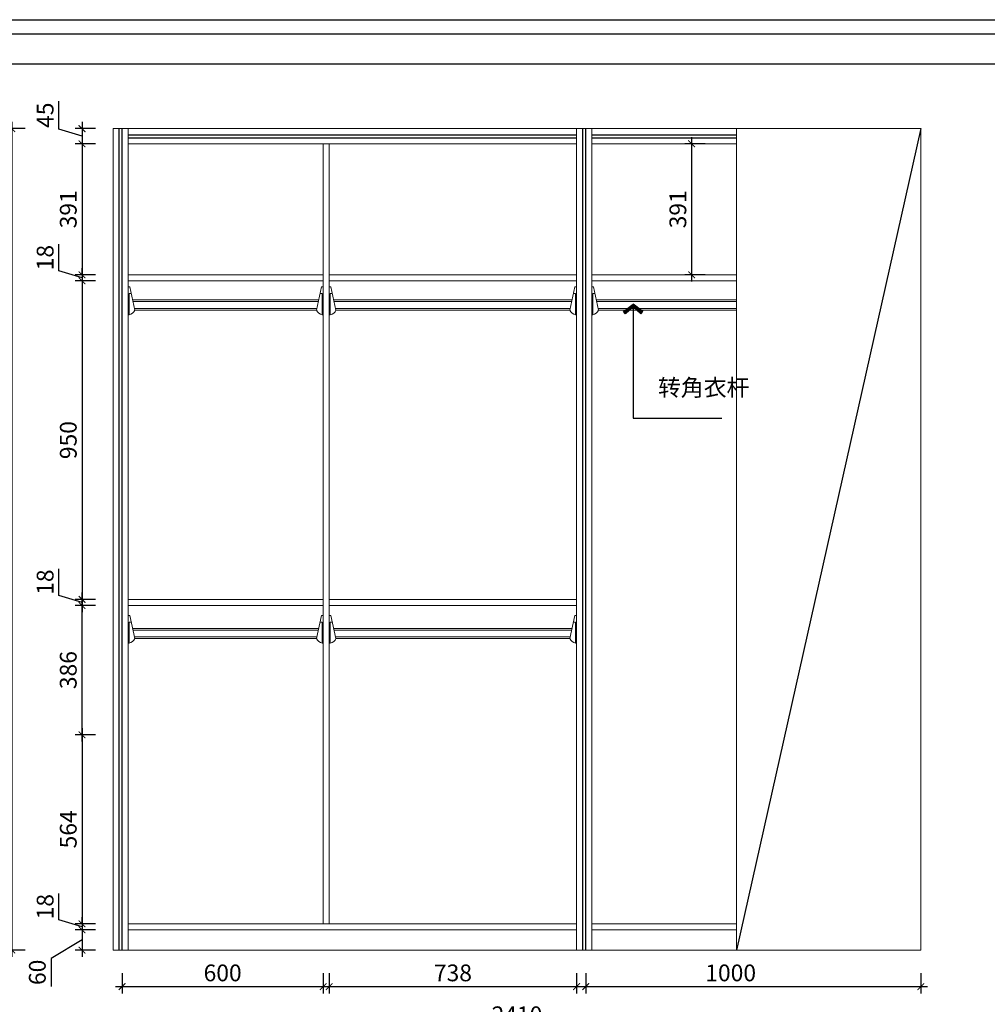
# Model space of a CAD drawing. Units: millimetres. Extents: x 672702 to 681182, y 39478 to 45475.
# Drawn here: x 674265 to 677151, y 42538 to 45475 of the extents above; entities that cross this region are included whole.
import ezdxf

# ---------------------------------------------------------------- set-up
doc = ezdxf.new("R2010")
doc.units = ezdxf.units.MM
doc.layers.get('Defpoints').update_dxf_attribs({"color": 251})
for name, color, linetype, lineweight in [('251', 251, 'Continuous', 13), ('4文字说明', 126, 'Continuous', 13), ('五金', 42, 'Continuous', 9), ('图纸标注', 42, 'Continuous', 9), ('板式家具内线', 1, 'Continuous', 13), ('细实线', 251, 'Continuous', 5)]:
    doc.layers.add(name, color=color, linetype=linetype, lineweight=lineweight)
doc.layers.add('板式家具外线', color=6, linetype='Continuous')
doc.styles.add('宋体', font='txt', dxfattribs={"width": 0.8})
doc.styles.add('文字标准', font='txt', dxfattribs={"width": 0.8})
doc.dimstyles.new('AC20', dxfattribs={"dimscale": 20, "dimtxt": 2.5, "dimasz": 1, "dimexe": 1, "dimexo": 1, "dimgap": 0.8, "dimtad": 1, "dimdsep": 46, "dimtxsty": '宋体', "dimblk": 'ARCHTICK', "dimcen": 10, "dimdle": 1, "dimclrd": 5, "dimclre": 5, "dimclrt": 7, "dimadec": 0, "dimazin": 0, "dimtfac": 1, "dimtmove": 1, "dimatfit": 2, "dimldrblk": 'A', "dimfxl": 2, "dimfxlon": 1, "dimtvp": 1, "dimtfillclr": 7, "dimtolj": 1, "dimtzin": 0, "dimarcsym": 0})

# ---------------------------------------------------------------- blocks, each defined once
blk = doc.blocks.new('_ArchTick')
at = {"color": 0, "linetype": 'ByBlock', "const_width": 0.15}
blk.add_lwpolyline([(-0.5, -0.5), (0.5, 0.5)], dxfattribs=at)
blk = doc.blocks.new('*D17')
at = {"layer": 'Defpoints', "color": 0, "lineweight": -3, "transparency": 16777216}
for p in [(675953.2, 42699.5), (676953.2, 42699.5), (676953.2, 42590.4)]:
    blk.add_point(p, dxfattribs=at)
at = {"layer": '图纸标注', "color": 5, "lineweight": -2, "transparency": 16777216}
for p, q in [((675953.2, 42630.4), (675953.2, 42570.4)), ((676953.2, 42630.4), (676953.2, 42570.4)), ((675933.2, 42590.4), (676973.2, 42590.4))]:
    blk.add_line(p, q, dxfattribs=at)
at = {"layer": '图纸标注', "color": 5, "lineweight": -2, "transparency": 16777216, "xscale": 20, "yscale": 20, "zscale": 20, "rotation": 180}
blk.add_blockref('_ArchTick', (675953.2, 42590.4), dxfattribs=at)
at = {"layer": '图纸标注', "color": 5, "lineweight": -2, "transparency": 16777216, "xscale": 20, "yscale": 20, "zscale": 20}
blk.add_blockref('_ArchTick', (676953.2, 42590.4), dxfattribs=at)
at = {"layer": '图纸标注', "color": 7, "lineweight": -3, "transparency": 16777216, "insert": (676385.7, 42631.4), "char_height": 50, "attachment_point": 5, "style": '宋体'}
blk.add_mtext('\\A1;1000', dxfattribs=at)
blk = doc.blocks.new('A')
for p, q in [((-0.37, 0), (-2.13, 0)), ((-1.44, 1.15), (-1.09, 1.44)), ((-1.44, 1.15), (-0.37, 0)), ((-1.44, -1.15), (-0.37, 0)), ((-1.09, 1.44), (0, 0)), ((-1.09, -1.44), (0, 0)), ((-1.44, -1.15), (-1.09, -1.44))]:
    blk.add_line(p, q)
for points in [[(-1.44, 1.15), (-1.09, 1.44), (-0.37, 0), (0, 0)], [(-1.44, -1.15), (-1.09, -1.44), (-0.37, 0), (0, 0)]]:
    blk.add_solid(points)
blk = doc.blocks.new('*D44')
at = {"layer": 'Defpoints', "color": 0, "lineweight": -3, "transparency": 16777216}
for p in [(676403.2, 45104.5), (676269.2, 44713.5), (676403.2, 44713.5)]:
    blk.add_point(p, dxfattribs=at)
at = {"layer": '图纸标注', "color": 5, "lineweight": -2, "transparency": 16777216}
for p, q in [((676269.2, 45124.5), (676269.2, 44693.5)), ((676309.2, 45104.5), (676249.2, 45104.5)), ((676309.2, 44713.5), (676249.2, 44713.5))]:
    blk.add_line(p, q, dxfattribs=at)
at = {"layer": '图纸标注', "color": 5, "lineweight": -2, "transparency": 16777216, "xscale": 20, "yscale": 20, "zscale": 20}
for p, rotation in [((676269.2, 45104.5), 90), ((676269.2, 44713.5), 270)]:
    blk.add_blockref('_ArchTick', p, dxfattribs=dict(at, rotation=rotation))
at = {"layer": '图纸标注', "color": 7, "lineweight": -3, "transparency": 16777216, "insert": (676228.2, 44909), "char_height": 50, "attachment_point": 5, "rotation": 90, "style": '宋体'}
blk.add_mtext('\\A1;391', dxfattribs=at)
blk = doc.blocks.new('*U7')
at = {"layer": '五金'}
for p, q in [((374542.1, -8672), (374547.1, -8672)), ((374542.1, -8672), (374542.1, -8755)), ((374542.1, -8672), (374542.1, -8692)), ((374562.1, -8741), (374547.1, -8672)), ((375260.1, -8741), (375275.1, -8672)), ((375280.1, -8672), (375275.1, -8672)), ((375280.1, -8672), (375280.1, -8755)), ((375280.1, -8672), (375280.1, -8692)), ((374555.6, -8711), (375266.6, -8711)), ((374562.1, -8741), (375260.1, -8741)), ((374542.1, -8755), (374545.1, -8755)), ((374542.1, -8755), (374545.1, -8755)), ((375280.1, -8755), (375277.1, -8755)), ((375280.1, -8755), (375277.1, -8755))]:
    blk.add_line(p, q, dxfattribs=at)
for centre, start, end in [((374541.3, -8733.1), 279.7052, 339.2397), ((375280.8, -8733.1), 200.7603, 260.2948)]:
    blk.add_arc(centre, 22.2, start, end, dxfattribs=at)
at = {"layer": '细实线'}
for p, q in [((374545.1, -8692), (374545.1, -8755)), ((374545.1, -8692), (374551.6, -8692)), ((375277.1, -8692), (375270.6, -8692)), ((375277.1, -8692), (375277.1, -8755)), ((374556.6, -8716), (375265.5, -8716)), ((374561, -8736), (375261.2, -8736))]:
    blk.add_line(p, q, dxfattribs=at)
blk = doc.blocks.new('*D33')
at = {"layer": 'Defpoints', "color": 0, "lineweight": -3, "transparency": 16777216}
for p in [(674543.2, 45149.5), (674241.4, 42699.5), (674543.2, 42699.5)]:
    blk.add_point(p, dxfattribs=at)
at = {"layer": '图纸标注', "color": 5, "lineweight": -2, "transparency": 16777216}
for p, q in [((674241.4, 45169.5), (674241.4, 42679.5)), ((674281.4, 45149.5), (674221.4, 45149.5)), ((674281.4, 42699.5), (674221.4, 42699.5))]:
    blk.add_line(p, q, dxfattribs=at)
at = {"layer": '图纸标注', "color": 5, "lineweight": -2, "transparency": 16777216, "xscale": 20, "yscale": 20, "zscale": 20}
for p, rotation in [((674241.4, 45149.5), 90), ((674241.4, 42699.5), 270)]:
    blk.add_blockref('_ArchTick', p, dxfattribs=dict(at, rotation=rotation))
at = {"layer": '图纸标注', "color": 7, "lineweight": -3, "transparency": 16777216, "insert": (674159.4, 43942.5), "char_height": 50, "attachment_point": 5, "rotation": 90, "style": '宋体'}
blk.add_mtext('\\A1;2450', dxfattribs=at)
blk = doc.blocks.new('*D11')
at = {"layer": 'Defpoints', "color": 0, "lineweight": -3, "transparency": 16777216}
for p in [(674543.2, 42699.5), (676953.2, 42699.5), (676953.2, 42465.4)]:
    blk.add_point(p, dxfattribs=at)
at = {"layer": '图纸标注', "color": 5, "lineweight": -2, "transparency": 16777216}
for p, q in [((674543.2, 42505.4), (674543.2, 42445.4)), ((676953.2, 42505.4), (676953.2, 42445.4)), ((674523.2, 42465.4), (676973.2, 42465.4))]:
    blk.add_line(p, q, dxfattribs=at)
at = {"layer": '图纸标注', "color": 5, "lineweight": -2, "transparency": 16777216, "xscale": 20, "yscale": 20, "zscale": 20, "rotation": 180}
blk.add_blockref('_ArchTick', (674543.2, 42465.4), dxfattribs=at)
at = {"layer": '图纸标注', "color": 5, "lineweight": -2, "transparency": 16777216, "xscale": 20, "yscale": 20, "zscale": 20}
blk.add_blockref('_ArchTick', (676953.2, 42465.4), dxfattribs=at)
at = {"layer": '图纸标注', "color": 7, "lineweight": -3, "transparency": 16777216, "insert": (675748.2, 42506.4), "char_height": 50, "attachment_point": 5, "style": '宋体'}
blk.add_mtext('\\A1;2410', dxfattribs=at)
blk = doc.blocks.new('*D34')
at = {"layer": 'Defpoints', "color": 0, "lineweight": -3, "transparency": 16777216}
for p in [(674588.2, 45149.5), (674450.7, 45104.5), (674588.2, 45104.5)]:
    blk.add_point(p, dxfattribs=at)
at = {"layer": '图纸标注', "color": 5, "lineweight": -2, "transparency": 16777216}
for p, q in [((674381.7, 45147.7), (674381.7, 45231.3)), ((674450.7, 45169.5), (674450.7, 45084.5)), ((674450.7, 45127), (674381.7, 45147.7)), ((674490.7, 45149.5), (674430.7, 45149.5)), ((674490.7, 45104.5), (674430.7, 45104.5))]:
    blk.add_line(p, q, dxfattribs=at)
at = {"layer": '图纸标注', "color": 5, "lineweight": -2, "transparency": 16777216, "xscale": 20, "yscale": 20, "zscale": 20}
for p, rotation in [((674450.7, 45149.5), 90), ((674450.7, 45104.5), 270)]:
    blk.add_blockref('_ArchTick', p, dxfattribs=dict(at, rotation=rotation))
at = {"layer": '图纸标注', "color": 7, "lineweight": -3, "transparency": 16777216, "insert": (674340.7, 45189.5), "char_height": 50, "attachment_point": 5, "rotation": 90, "style": '宋体'}
blk.add_mtext('\\A1;45', dxfattribs=at)
blk = doc.blocks.new('*D35')
at = {"layer": 'Defpoints', "color": 0, "lineweight": -3, "transparency": 16777216}
for p in [(674588.2, 45104.5), (674450.7, 44713.5), (674588.2, 44713.5)]:
    blk.add_point(p, dxfattribs=at)
at = {"layer": '图纸标注', "color": 5, "lineweight": -2, "transparency": 16777216}
for p, q in [((674450.7, 45124.5), (674450.7, 44693.5)), ((674490.7, 45104.5), (674430.7, 45104.5)), ((674490.7, 44713.5), (674430.7, 44713.5))]:
    blk.add_line(p, q, dxfattribs=at)
at = {"layer": '图纸标注', "color": 5, "lineweight": -2, "transparency": 16777216, "xscale": 20, "yscale": 20, "zscale": 20}
for p, rotation in [((674450.7, 45104.5), 90), ((674450.7, 44713.5), 270)]:
    blk.add_blockref('_ArchTick', p, dxfattribs=dict(at, rotation=rotation))
at = {"layer": '图纸标注', "color": 7, "lineweight": -3, "transparency": 16777216, "insert": (674409.7, 44909), "char_height": 50, "attachment_point": 5, "rotation": 90, "style": '宋体'}
blk.add_mtext('\\A1;391', dxfattribs=at)
blk = doc.blocks.new('*D36')
at = {"layer": 'Defpoints', "color": 0, "lineweight": -3, "transparency": 16777216}
for p in [(674588.2, 44713.5), (674450.7, 44695.5), (674588.2, 44695.5)]:
    blk.add_point(p, dxfattribs=at)
at = {"layer": '图纸标注', "color": 5, "lineweight": -2, "transparency": 16777216}
for p, q in [((674381.7, 44725.2), (674381.7, 44804.6)), ((674450.7, 44713.5), (674450.7, 44733.5)), ((674450.7, 44704.5), (674381.7, 44725.2)), ((674490.7, 44713.5), (674430.7, 44713.5)), ((674450.7, 44713.5), (674450.7, 44695.5)), ((674450.7, 44713.5), (674450.7, 44695.5)), ((674490.7, 44695.5), (674430.7, 44695.5)), ((674450.7, 44695.5), (674450.7, 44675.5))]:
    blk.add_line(p, q, dxfattribs=at)
at = {"layer": '图纸标注', "color": 5, "lineweight": -2, "transparency": 16777216, "xscale": 20, "yscale": 20, "zscale": 20}
for p, rotation in [((674450.7, 44713.5), 270), ((674450.7, 44695.5), 90)]:
    blk.add_blockref('_ArchTick', p, dxfattribs=dict(at, rotation=rotation))
at = {"layer": '图纸标注', "color": 7, "lineweight": -3, "transparency": 16777216, "insert": (674340.7, 44764.9), "char_height": 50, "attachment_point": 5, "rotation": 90, "style": '宋体'}
blk.add_mtext('\\A1;18', dxfattribs=at)
blk = doc.blocks.new('*D37')
at = {"layer": 'Defpoints', "color": 0, "lineweight": -3, "transparency": 16777216}
for p in [(674588.2, 44695.5), (674450.7, 43745.5), (674588.2, 43745.5)]:
    blk.add_point(p, dxfattribs=at)
at = {"layer": '图纸标注', "color": 5, "lineweight": -2, "transparency": 16777216}
for p, q in [((674450.7, 44715.5), (674450.7, 43725.5)), ((674490.7, 44695.5), (674430.7, 44695.5)), ((674490.7, 43745.5), (674430.7, 43745.5))]:
    blk.add_line(p, q, dxfattribs=at)
at = {"layer": '图纸标注', "color": 5, "lineweight": -2, "transparency": 16777216, "xscale": 20, "yscale": 20, "zscale": 20}
for p, rotation in [((674450.7, 44695.5), 90), ((674450.7, 43745.5), 270)]:
    blk.add_blockref('_ArchTick', p, dxfattribs=dict(at, rotation=rotation))
at = {"layer": '图纸标注', "color": 7, "lineweight": -3, "transparency": 16777216, "insert": (674409.7, 44220.5), "char_height": 50, "attachment_point": 5, "rotation": 90, "style": '宋体'}
blk.add_mtext('\\A1;950', dxfattribs=at)
blk = doc.blocks.new('*D12')
at = {"layer": 'Defpoints', "color": 0, "lineweight": -3, "transparency": 16777216}
for p in [(674588.2, 43745.5), (674450.7, 43727.5), (674588.2, 43727.5)]:
    blk.add_point(p, dxfattribs=at)
at = {"layer": '图纸标注', "color": 5, "lineweight": -2, "transparency": 16777216}
for p, q in [((674381.7, 43757.2), (674381.7, 43836.6)), ((674450.7, 43745.5), (674450.7, 43765.5)), ((674450.7, 43736.5), (674381.7, 43757.2)), ((674490.7, 43745.5), (674430.7, 43745.5)), ((674450.7, 43745.5), (674450.7, 43727.5)), ((674450.7, 43745.5), (674450.7, 43727.5)), ((674490.7, 43727.5), (674430.7, 43727.5)), ((674450.7, 43727.5), (674450.7, 43707.5))]:
    blk.add_line(p, q, dxfattribs=at)
at = {"layer": '图纸标注', "color": 5, "lineweight": -2, "transparency": 16777216, "xscale": 20, "yscale": 20, "zscale": 20}
for p, rotation in [((674450.7, 43745.5), 270), ((674450.7, 43727.5), 90)]:
    blk.add_blockref('_ArchTick', p, dxfattribs=dict(at, rotation=rotation))
at = {"layer": '图纸标注', "color": 7, "lineweight": -3, "transparency": 16777216, "insert": (674340.7, 43796.9), "char_height": 50, "attachment_point": 5, "rotation": 90, "style": '宋体'}
blk.add_mtext('\\A1;18', dxfattribs=at)
blk = doc.blocks.new('*D38')
at = {"layer": 'Defpoints', "color": 0, "lineweight": -3, "transparency": 16777216}
for p in [(674588.2, 42777.5), (674450.7, 42759.5), (674588.2, 42759.5)]:
    blk.add_point(p, dxfattribs=at)
at = {"layer": '图纸标注', "color": 5, "lineweight": -2, "transparency": 16777216}
for p, q in [((674381.7, 42789.2), (674381.7, 42868.6)), ((674450.7, 42777.5), (674450.7, 42797.5)), ((674450.7, 42768.5), (674381.7, 42789.2)), ((674490.7, 42777.5), (674430.7, 42777.5)), ((674450.7, 42777.5), (674450.7, 42759.5)), ((674450.7, 42777.5), (674450.7, 42759.5)), ((674490.7, 42759.5), (674430.7, 42759.5)), ((674450.7, 42759.5), (674450.7, 42739.5))]:
    blk.add_line(p, q, dxfattribs=at)
at = {"layer": '图纸标注', "color": 5, "lineweight": -2, "transparency": 16777216, "xscale": 20, "yscale": 20, "zscale": 20}
for p, rotation in [((674450.7, 42777.5), 270), ((674450.7, 42759.5), 90)]:
    blk.add_blockref('_ArchTick', p, dxfattribs=dict(at, rotation=rotation))
at = {"layer": '图纸标注', "color": 7, "lineweight": -3, "transparency": 16777216, "insert": (674340.7, 42828.9), "char_height": 50, "attachment_point": 5, "rotation": 90, "style": '宋体'}
blk.add_mtext('\\A1;18', dxfattribs=at)
blk = doc.blocks.new('*D39')
at = {"layer": 'Defpoints', "color": 0, "lineweight": -3, "transparency": 16777216}
for p in [(674588.2, 42759.5), (674450.7, 42699.5), (674588.2, 42699.5)]:
    blk.add_point(p, dxfattribs=at)
at = {"layer": '图纸标注', "color": 5, "lineweight": -2, "transparency": 16777216}
for p, q in [((674450.7, 42779.5), (674450.7, 42679.5)), ((674490.7, 42759.5), (674430.7, 42759.5)), ((674450.7, 42729.5), (674358.5, 42674.8)), ((674358.5, 42674.8), (674358.5, 42591.2)), ((674490.7, 42699.5), (674430.7, 42699.5))]:
    blk.add_line(p, q, dxfattribs=at)
at = {"layer": '图纸标注', "color": 5, "lineweight": -2, "transparency": 16777216, "xscale": 20, "yscale": 20, "zscale": 20}
for p, rotation in [((674450.7, 42759.5), 90), ((674450.7, 42699.5), 270)]:
    blk.add_blockref('_ArchTick', p, dxfattribs=dict(at, rotation=rotation))
at = {"layer": '图纸标注', "color": 7, "lineweight": -3, "transparency": 16777216, "insert": (674317.5, 42633), "char_height": 50, "attachment_point": 5, "rotation": 90, "style": '宋体'}
blk.add_mtext('\\A1;60', dxfattribs=at)
blk = doc.blocks.new('*D13')
at = {"layer": 'Defpoints', "color": 0, "lineweight": -3, "transparency": 16777216}
for p in [(674450.7, 43727.5), (674588.2, 43727.5), (674588.2, 43341.5)]:
    blk.add_point(p, dxfattribs=at)
at = {"layer": '图纸标注', "color": 5, "lineweight": -2, "transparency": 16777216}
for p, q in [((674450.7, 43321.5), (674450.7, 43747.5)), ((674490.7, 43727.5), (674430.7, 43727.5)), ((674490.7, 43341.5), (674430.7, 43341.5))]:
    blk.add_line(p, q, dxfattribs=at)
at = {"layer": '图纸标注', "color": 5, "lineweight": -2, "transparency": 16777216, "xscale": 20, "yscale": 20, "zscale": 20}
for p, rotation in [((674450.7, 43727.5), 90), ((674450.7, 43341.5), 270)]:
    blk.add_blockref('_ArchTick', p, dxfattribs=dict(at, rotation=rotation))
at = {"layer": '图纸标注', "color": 7, "lineweight": -3, "transparency": 16777216, "insert": (674409.7, 43534.5), "char_height": 50, "attachment_point": 5, "rotation": 90, "style": '宋体'}
blk.add_mtext('\\A1;386', dxfattribs=at)
blk = doc.blocks.new('*U6')
at = {"layer": '五金'}
for p, q in [((374542.1, -8672), (374547.1, -8672)), ((374542.1, -8672), (374542.1, -8755)), ((374542.1, -8672), (374542.1, -8692)), ((374562.1, -8741), (374547.1, -8672)), ((375260.1, -8741), (375275.1, -8672)), ((375280.1, -8672), (375275.1, -8672)), ((375280.1, -8672), (375280.1, -8755)), ((375280.1, -8672), (375280.1, -8692)), ((374555.6, -8711), (375266.6, -8711)), ((374562.1, -8741), (375260.1, -8741)), ((374542.1, -8755), (374545.1, -8755)), ((374542.1, -8755), (374545.1, -8755)), ((375280.1, -8755), (375277.1, -8755)), ((375280.1, -8755), (375277.1, -8755))]:
    blk.add_line(p, q, dxfattribs=at)
for centre, start, end in [((374541.3, -8733.1), 279.7052, 339.2397), ((375280.8, -8733.1), 200.7603, 260.2948)]:
    blk.add_arc(centre, 22.2, start, end, dxfattribs=at)
at = {"layer": '细实线'}
for p, q in [((374545.1, -8692), (374545.1, -8755)), ((374545.1, -8692), (374551.6, -8692)), ((375277.1, -8692), (375270.6, -8692)), ((375277.1, -8692), (375277.1, -8755)), ((374556.6, -8716), (375265.5, -8716)), ((374561, -8736), (375261.2, -8736))]:
    blk.add_line(p, q, dxfattribs=at)
blk = doc.blocks.new('*D47')
at = {"layer": 'Defpoints', "color": 0, "lineweight": -3, "transparency": 16777216}
for p in [(675170.2, 42777.5), (674570.2, 42699.5), (675170.2, 42590.4)]:
    blk.add_point(p, dxfattribs=at)
at = {"layer": '图纸标注', "color": 5, "lineweight": -2, "transparency": 16777216}
for p, q in [((674570.2, 42630.4), (674570.2, 42570.4)), ((675170.2, 42630.4), (675170.2, 42570.4)), ((674550.2, 42590.4), (675190.2, 42590.4))]:
    blk.add_line(p, q, dxfattribs=at)
at = {"layer": '图纸标注', "color": 5, "lineweight": -2, "transparency": 16777216, "xscale": 20, "yscale": 20, "zscale": 20, "rotation": 180}
blk.add_blockref('_ArchTick', (674570.2, 42590.4), dxfattribs=at)
at = {"layer": '图纸标注', "color": 5, "lineweight": -2, "transparency": 16777216, "xscale": 20, "yscale": 20, "zscale": 20}
blk.add_blockref('_ArchTick', (675170.2, 42590.4), dxfattribs=at)
at = {"layer": '图纸标注', "color": 7, "lineweight": -3, "transparency": 16777216, "insert": (674870.2, 42631.4), "char_height": 50, "attachment_point": 5, "style": '宋体'}
blk.add_mtext('\\A1;600', dxfattribs=at)
blk = doc.blocks.new('*D19')
at = {"layer": 'Defpoints', "color": 0, "lineweight": -3, "transparency": 16777216}
for p in [(674588.2, 43341.5), (674450.7, 42777.5), (674588.2, 42777.5)]:
    blk.add_point(p, dxfattribs=at)
at = {"layer": '图纸标注', "color": 5, "lineweight": -2, "transparency": 16777216}
for p, q in [((674450.7, 43361.5), (674450.7, 42757.5)), ((674490.7, 43341.5), (674430.7, 43341.5)), ((674490.7, 42777.5), (674430.7, 42777.5))]:
    blk.add_line(p, q, dxfattribs=at)
at = {"layer": '图纸标注', "color": 5, "lineweight": -2, "transparency": 16777216, "xscale": 20, "yscale": 20, "zscale": 20}
for p, rotation in [((674450.7, 43341.5), 90), ((674450.7, 42777.5), 270)]:
    blk.add_blockref('_ArchTick', p, dxfattribs=dict(at, rotation=rotation))
at = {"layer": '图纸标注', "color": 7, "lineweight": -3, "transparency": 16777216, "insert": (674409.7, 43059.5), "char_height": 50, "attachment_point": 5, "rotation": 90, "style": '宋体'}
blk.add_mtext('\\A1;564', dxfattribs=at)
blk = doc.blocks.new('*D53')
at = {"layer": 'Defpoints', "color": 0, "lineweight": -3, "transparency": 16777216}
for p in [(675188.2, 42777.5), (675926.2, 42777.5), (675926.2, 42590.4)]:
    blk.add_point(p, dxfattribs=at)
at = {"layer": '图纸标注', "color": 5, "lineweight": -2, "transparency": 16777216}
for p, q in [((675188.2, 42630.4), (675188.2, 42570.4)), ((675926.2, 42630.4), (675926.2, 42570.4)), ((675168.2, 42590.4), (675946.2, 42590.4))]:
    blk.add_line(p, q, dxfattribs=at)
at = {"layer": '图纸标注', "color": 5, "lineweight": -2, "transparency": 16777216, "xscale": 20, "yscale": 20, "zscale": 20, "rotation": 180}
blk.add_blockref('_ArchTick', (675188.2, 42590.4), dxfattribs=at)
at = {"layer": '图纸标注', "color": 5, "lineweight": -2, "transparency": 16777216, "xscale": 20, "yscale": 20, "zscale": 20}
blk.add_blockref('_ArchTick', (675926.2, 42590.4), dxfattribs=at)
at = {"layer": '图纸标注', "color": 7, "lineweight": -3, "transparency": 16777216, "insert": (675557.2, 42631.4), "char_height": 50, "attachment_point": 5, "style": '宋体'}
blk.add_mtext('\\A1;738', dxfattribs=at)
blk = doc.blocks.new('*U8')
at = {"layer": '五金'}
for p, q in [((374698.1, -8672), (374703.1, -8672)), ((374698.1, -8672), (374698.1, -8755)), ((374698.1, -8672), (374698.1, -8692)), ((374718.1, -8741), (374703.1, -8672)), ((375260.1, -8741), (375275.1, -8672)), ((375280.1, -8672), (375275.1, -8672)), ((375280.1, -8672), (375280.1, -8755)), ((375280.1, -8672), (375280.1, -8692)), ((374711.6, -8711), (375266.6, -8711)), ((374718.1, -8741), (375260.1, -8741)), ((374698.1, -8755), (374701.1, -8755)), ((374698.1, -8755), (374701.1, -8755)), ((375280.1, -8755), (375277.1, -8755)), ((375280.1, -8755), (375277.1, -8755))]:
    blk.add_line(p, q, dxfattribs=at)
for centre, start, end in [((374697.3, -8733.1), 279.7052, 339.2397), ((375280.8, -8733.1), 200.7603, 260.2948)]:
    blk.add_arc(centre, 22.2, start, end, dxfattribs=at)
at = {"layer": '细实线'}
for p, q in [((374701.1, -8692), (374701.1, -8755)), ((374701.1, -8692), (374707.6, -8692)), ((375277.1, -8692), (375270.6, -8692)), ((375277.1, -8692), (375277.1, -8755)), ((374712.6, -8716), (375265.5, -8716)), ((374717, -8736), (375261.2, -8736))]:
    blk.add_line(p, q, dxfattribs=at)
blk = doc.blocks.new('*U9')
at = {"layer": '五金'}
for p, q in [((374698.1, -8672), (374703.1, -8672)), ((374698.1, -8672), (374698.1, -8755)), ((374698.1, -8672), (374698.1, -8692)), ((374718.1, -8741), (374703.1, -8672)), ((375260.1, -8741), (375275.1, -8672)), ((375280.1, -8672), (375275.1, -8672)), ((375280.1, -8672), (375280.1, -8755)), ((375280.1, -8672), (375280.1, -8692)), ((374711.6, -8711), (375266.6, -8711)), ((374718.1, -8741), (375260.1, -8741)), ((374698.1, -8755), (374701.1, -8755)), ((374698.1, -8755), (374701.1, -8755)), ((375280.1, -8755), (375277.1, -8755)), ((375280.1, -8755), (375277.1, -8755))]:
    blk.add_line(p, q, dxfattribs=at)
for centre, start, end in [((374697.3, -8733.1), 279.7052, 339.2397), ((375280.8, -8733.1), 200.7603, 260.2948)]:
    blk.add_arc(centre, 22.2, start, end, dxfattribs=at)
at = {"layer": '细实线'}
for p, q in [((374701.1, -8692), (374701.1, -8755)), ((374701.1, -8692), (374707.6, -8692)), ((375277.1, -8692), (375270.6, -8692)), ((375277.1, -8692), (375277.1, -8755)), ((374712.6, -8716), (375265.5, -8716)), ((374717, -8736), (375261.2, -8736))]:
    blk.add_line(p, q, dxfattribs=at)
blk = doc.blocks.new('A3图框')
at = {"color": 1}
blk.add_lwpolyline([(4211.05, 4483.74), (4631.05, 4483.74), (4631.05, 4186.74), (4211.05, 4186.74)], close=True, dxfattribs=at)
at = {"layer": '251', "linetype": 'ByBlock', "lineweight": -3}
for p, q in [((4213.13, 4481.66), (4628.97, 4481.66)), ((4217.57, 4477.23), (4624.53, 4477.23))]:
    blk.add_line(p, q, dxfattribs=at)

msp = doc.modelspace()

# ---------------------------------------------------------------- linework, layer by layer
at = {"layer": '五金'}
for p, q in [((675971.232, 44677.493), (675976.232, 44677.493)), ((675971.232, 44677.493), (675971.232, 44594.493)), ((675971.232, 44677.493), (675971.232, 44657.493)), ((675991.232, 44608.493), (675976.232, 44677.493)), ((676403.232, 44638.493), (675984.711, 44638.493)), ((675971.232, 44594.493), (675974.232, 44594.493)), ((675971.232, 44594.493), (675974.232, 44594.493)), ((676403.232, 44608.493), (675991.232, 44608.493))]:
    msp.add_line(p, q, dxfattribs=at)
msp.add_arc((675970.494, 44616.355), 22.179, 279.705192, 339.239728, dxfattribs=at)
at = {"layer": '板式家具内线', "linetype": 'ByBlock'}
for p, q in [((674543.232, 45149.493), (676953.232, 45149.493)), ((674543.232, 42699.493), (674543.232, 45149.493)), ((674588.232, 45149.493), (676403.232, 45149.493)), ((674588.232, 42699.493), (674588.232, 45149.493)), ((675926.232, 42699.493), (675926.232, 45149.493)), ((675971.232, 42699.493), (675971.232, 45149.493)), ((676403.232, 42699.493), (676403.232, 45149.493)), ((676953.232, 42699.493), (676953.232, 45149.493)), ((674588.232, 45104.493), (675926.232, 45104.493)), ((675170.232, 42777.493), (675170.232, 45104.493)), ((675188.232, 42777.493), (675188.232, 45104.493)), ((675971.232, 45104.493), (676403.232, 45104.493)), ((674588.232, 44713.493), (675170.232, 44713.493)), ((675188.232, 44713.493), (675926.232, 44713.493)), ((675971.232, 44713.493), (676403.232, 44713.493)), ((674588.232, 44695.493), (675170.232, 44695.493)), ((675188.232, 44695.493), (675926.232, 44695.493)), ((675971.232, 44695.493), (676403.232, 44695.493)), ((674588.232, 43745.493), (675170.232, 43745.493)), ((675188.232, 43745.493), (675926.232, 43745.493)), ((674588.232, 43727.493), (675170.232, 43727.493)), ((675188.232, 43727.493), (675926.232, 43727.493)), ((674588.232, 42777.493), (675926.232, 42777.493)), ((675971.232, 42777.493), (676403.232, 42777.493)), ((674588.232, 42759.493), (675926.232, 42759.493)), ((675971.232, 42759.493), (676403.232, 42759.493)), ((674543.232, 42699.493), (676953.232, 42699.493))]:
    msp.add_line(p, q, dxfattribs=at)
at = {"layer": '板式家具内线', "lineweight": -3}
msp.add_line((676953.232, 45149.493), (676403.232, 42699.493), dxfattribs=at)
at = {"layer": '板式家具外线', "linetype": 'ByBlock'}
for p, q in [((674561.232, 42699.493), (674561.232, 45149.493)), ((674570.232, 42699.493), (674570.232, 45149.493)), ((675944.232, 42699.493), (675944.232, 45149.493)), ((675953.232, 42699.493), (675953.232, 45149.493)), ((674588.232, 45131.493), (675926.232, 45131.493)), ((674588.232, 45122.493), (675926.232, 45122.493)), ((675971.232, 45131.493), (676403.232, 45131.493)), ((675971.232, 45122.493), (676403.232, 45122.493))]:
    msp.add_line(p, q, dxfattribs=at)
at = {"layer": '细实线'}
for p, q in [((675974.232, 44657.493), (675974.232, 44594.493)), ((675974.232, 44657.493), (675980.71, 44657.493)), ((676403.232, 44633.493), (675985.798, 44633.493)), ((676403.232, 44613.493), (675990.145, 44613.493))]:
    msp.add_line(p, q, dxfattribs=at)

# ---------------------------------------------------------------- block references
at = {"xscale": 20.19047619104386, "yscale": 20.19047619104386, "zscale": 20.19047619104386}
msp.add_blockref('A3图框', (587678.564, -45054.384), dxfattribs=at)
at = {"xscale": -1}
for name, p in [('*U8', (1049868.314, 53349.5)), ('*U7', (1050468.314, 53349.5)), ('*U9', (1049868.314, 52369.662)), ('*U6', (1050468.314, 52369.662))]:
    msp.add_blockref(name, p, dxfattribs=at)

# ---------------------------------------------------------------- texts
at = {"layer": '4文字说明', "insert": (676168.887, 44402.129), "char_height": 50, "width": 346.37467, "attachment_point": 1, "style": '文字标准'}
msp.add_mtext('{\\fNSimSun|b0|i0|c134|p49;转角衣杆}', dxfattribs=at)

# ---------------------------------------------------------------- dimensions: what is measured, and where the dimension line sits
at = {"layer": '图纸标注', "lineweight": -3}
for base, p1, p2, picture, middle in [((674450.713, 45104.493), (674588.232, 45149.493), (674588.232, 45104.493), '*D34', (674340.713, 45163.693)), ((674450.713, 44713.493), (674588.232, 45104.493), (674588.232, 44713.493), '*D35', (674409.713, 44908.993)), ((676269.164, 44713.493), (676403.232, 45104.493), (676403.232, 44713.493), '*D44', (676228.164, 44908.993)), ((674450.713, 44695.493), (674588.232, 44713.493), (674588.232, 44695.493), '*D36', (674340.713, 44741.193)), ((674450.713, 43745.493), (674588.232, 44695.493), (674588.232, 43745.493), '*D37', (674409.713, 44220.493)), ((674450.713, 43727.493), (674588.232, 43745.493), (674588.232, 43727.493), '*D12', (674340.713, 43773.193)), ((674450.713, 43727.493), (674588.232, 43341.493), (674588.232, 43727.493), '*D13', (674409.713, 43534.493)), ((674450.713, 42777.493), (674588.232, 43341.493), (674588.232, 42777.493), '*D19', (674409.713, 43059.493)), ((674450.713, 42759.493), (674588.232, 42777.493), (674588.232, 42759.493), '*D38', (674340.713, 42805.193))]:
    dim = msp.add_linear_dim(base=base, p1=p1, p2=p2, angle=90, dimstyle='AC20', dxfattribs=at)
    dim.commit()
    dim.dimension.update_dxf_attribs({"geometry": picture, "text_midpoint": middle})
for base, p1, p2, picture, middle in [((674241.442, 42699.493), (674543.232, 45149.493), (674543.232, 42699.493), '*D33', (674200.442, 43942.493)), ((674450.713, 42699.493), (674588.232, 42759.493), (674588.232, 42699.493), '*D39', (674358.461, 42658.786))]:
    dim = msp.add_linear_dim(base=base, p1=p1, p2=p2, angle=90, dimstyle='AC20', dxfattribs=at)
    dim.commit()
    dim.dimension.update_dxf_attribs({"geometry": picture, "text_midpoint": middle, "dimtype": 128})
for base, p1, p2, picture, middle in [((675170.232, 42590.44), (674570.232, 42699.493), (675170.232, 42777.493), '*D47', (674870.232, 42631.44)), ((675926.232, 42590.44), (675188.232, 42777.493), (675926.232, 42777.493), '*D53', (675557.232, 42631.44)), ((676953.232, 42465.37), (674543.232, 42699.493), (676953.232, 42699.493), '*D11', (675748.232, 42506.37))]:
    dim = msp.add_linear_dim(base=base, p1=p1, p2=p2, dimstyle='AC20', dxfattribs=at)
    dim.commit()
    dim.dimension.update_dxf_attribs({"geometry": picture, "text_midpoint": middle})
dim = msp.add_linear_dim(base=(676953.232, 42590.44), p1=(675953.232, 42699.493), p2=(676953.232, 42699.493), dimstyle='AC20', dxfattribs=at)
dim.commit()
dim.dimension.update_dxf_attribs({"geometry": '*D17', "text_midpoint": (676385.732, 42590.44), "dimtype": 128})

# ---------------------------------------------------------------- leaders
msp.add_leader([(676094.667, 44625.803), (676094.667, 44286.445), (676359.619, 44286.445)], dimstyle='AC20', dxfattribs=at)

doc.saveas('drawing.dxf')
